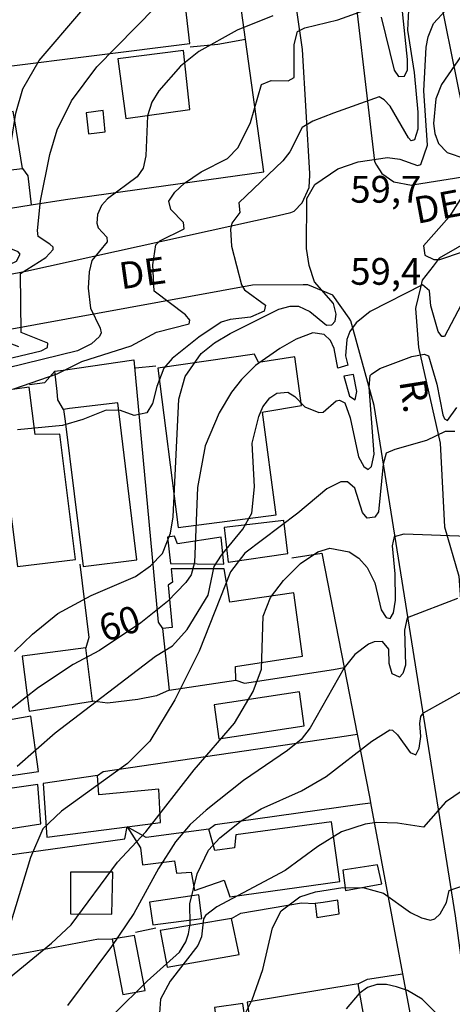
# Model space of a CAD drawing. Units: metres. Extents: x 183125 to 186136, y 1670956 to 1672622.
# Drawn here: x 183728 to 183768, y 1672214 to 1672306 of the extents above; entities that cross this region are included whole.
import ezdxf
from ezdxf.enums import TextEntityAlignment as Align

# ---------------------------------------------------------------- set-up
doc = ezdxf.new("R2010")
doc.units = ezdxf.units.M
doc.header["$LTSCALE"] = 0.25
for name, color, linetype in [('U-curvas nível', 253, 'Continuous'), ('V-LOTE', 253, 'Continuous'), ('V-NOME_DOS_LOGRADOUROS', 253, 'Continuous'), ('V-PREDIO', 253, 'Continuous'), ('V-QUADRA', 253, 'Continuous'), ('X-LIMITE_1000', 253, 'Continuous'), ('X-MEIO_FIO', 253, 'Continuous')]:
    doc.layers.add(name, color=color, linetype=linetype)
doc.styles.add('Arial', font='arial.ttf')

# ---------------------------------------------------------------- blocks, each defined once
blk = doc.blocks.new('872GIIP')
at = {"layer": 'V-LOTE'}
for points in [[(183773.2, 1672298.73), (183768.92, 1672297.79), (183765.75, 1672313.52), (183764.59, 1672320.33)], [(183748.64, 1672304.32), (183747.89, 1672309.74)], [(183728.62, 1672288.87), (183731.83, 1672289.38), (183750.35, 1672291.96), (183748.64, 1672304.32)], [(183748.64, 1672304.32), (183746.05, 1672303.85), (183743.46, 1672303.59)], [(183727.82, 1672292.26), (183728.32, 1672291.58), (183728.62, 1672288.87)], [(183715.33, 1672286.9), (183719.71, 1672287.44), (183728.62, 1672288.87)], [(183730.84, 1672273.34), (183731.59, 1672273.45), (183738.21, 1672274.42)], [(183738.21, 1672274.42), (183740.49, 1672249.92), (183740.88, 1672249.34)], [(183728.47, 1672272.1), (183729.88, 1672272.3), (183730.84, 1672273.34)], [(183731.64, 1672269.78), (183731.1, 1672270.68), (183731.03, 1672271.45), (183730.84, 1672273.34)], [(183738.37, 1672273.65), (183740.27, 1672273.84)], [(183752.95, 1672255.91), (183755.75, 1672256.36)], [(183755.75, 1672256.36), (183757.85, 1672245.67)], [(183733.16, 1672255.34), (183734, 1672248.48), (183733.72, 1672247.52)], [(183747.74, 1672244.49), (183748.54, 1672244.21), (183756.85, 1672245.51), (183757.85, 1672245.67)], [(183757.85, 1672245.67), (183759.07, 1672239.45)], [(183741.49, 1672243.57), (183740.31, 1672243.05), (183738.59, 1672242.69), (183735.76, 1672242.35), (183734.33, 1672242.53)], [(183734.8, 1672235.59), (183735.33, 1672235.97), (183758.07, 1672239.3), (183759.07, 1672239.45)], [(183759.07, 1672239.45), (183760.25, 1672233.46), (183760.32, 1672233.06)], [(183745.22, 1672230.6), (183745.79, 1672231.03), (183759.32, 1672232.92), (183760.32, 1672233.06)], [(183760.32, 1672233.06), (183763.29, 1672217.1)], [(183720.73, 1672227.38), (183737.36, 1672229.7), (183737.58, 1672230.81)], [(183747.34, 1672222.27), (183748.2, 1672222.74), (183753.87, 1672223.73), (183755.15, 1672223.66)], [(183740.27, 1672221.35), (183738.35, 1672220.96)], [(183722, 1672218.02), (183728.36, 1672219.12), (183734.9, 1672220.37), (183736.19, 1672220.32)], [(183759.15, 1672216.15), (183760.02, 1672216.59), (183762.27, 1672216.94), (183763.29, 1672217.1)], [(183763.29, 1672217.1), (183764.09, 1672212.81), (183764.73, 1672209.15)]]:
    blk.add_lwpolyline(points, dxfattribs=at)
at = {"layer": 'V-PREDIO'}
for points in [[(183714.24, 1672307.47), (183714.67, 1672305.57), (183714.76, 1672304.23), (183716.67, 1672304.45), (183717.1, 1672300.63), (183743.44, 1672303.93), (183742.88, 1672308.79), (183724.39, 1672306.75), (183721.96, 1672307.4), (183715.59, 1672306.35), (183714.24, 1672307.47)], [(183736.71, 1672302.5), (183737.45, 1672296.94), (183743.44, 1672297.77), (183742.83, 1672303.28), (183736.71, 1672302.5)], [(183726.95, 1672297.59), (183726.57, 1672297.55), (183721.61, 1672296.99), (183722.22, 1672291.61), (183727.82, 1672292.26), (183727.09, 1672296.72), (183726.95, 1672297.59)], [(183733.76, 1672297.46), (183733.98, 1672295.51), (183735.54, 1672295.69), (183735.33, 1672297.68), (183733.76, 1672297.46)], [(183750.35, 1672269.54), (183753.85, 1672270.13), (183753.25, 1672274.68), (183749.86, 1672274.16), (183749.47, 1672274.94), (183740.45, 1672273.64)], [(183740.45, 1672273.64), (183742.35, 1672258.76), (183751.51, 1672259.93), (183750.21, 1672269.52), (183750.35, 1672269.54)], [(183728.99, 1672267.44), (183728.43, 1672271.86), (183725.26, 1672271.43), (183727.34, 1672255.12), (183732.77, 1672255.77), (183731.29, 1672267.48), (183728.99, 1672267.44)], [(183731.64, 1672269.78), (183731.78, 1672268.68), (183733.46, 1672255.12), (183738.49, 1672255.72), (183736.71, 1672270.39), (183732.2, 1672269.85), (183731.64, 1672269.78)], [(183746.65, 1672258.76), (183747, 1672255.51), (183752.59, 1672256.33), (183752.2, 1672259.41), (183746.65, 1672258.76)], [(183742.27, 1672257.24), (183742.01, 1672257.94), (183741.36, 1672257.85), (183741.62, 1672255.38), (183746.61, 1672255.33), (183746.35, 1672257.85), (183742.27, 1672257.24)], [(183746.65, 1672254.9), (183741.7, 1672254.9), (183741.83, 1672253.64), (183741.4, 1672253.38), (183741.79, 1672249.43), (183740.88, 1672249.34), (183741.49, 1672243.57), (183747.74, 1672244.49), (183747.69, 1672245.79), (183753.94, 1672246.74), (183753.16, 1672252.64), (183747.17, 1672251.77), (183746.65, 1672254.9)], [(183727.78, 1672246.74), (183728.43, 1672241.62), (183734.33, 1672242.53), (183733.72, 1672247.52), (183727.78, 1672246.74)], [(183745.7, 1672242.19), (183746.13, 1672239.02), (183754.11, 1672240.23), (183753.68, 1672243.4), (183745.7, 1672242.19)], [(183720.96, 1672239.8), (183721.05, 1672239.11), (183721.31, 1672236.98), (183724.48, 1672237.46), (183724.83, 1672235.33), (183729.29, 1672235.98), (183728.6, 1672241.14), (183721.93, 1672239.97), (183720.96, 1672239.8)], [(183737.58, 1672230.81), (183740.71, 1672231.21), (183740.53, 1672234.33), (183734.94, 1672233.81), (183734.8, 1672235.59), (183729.73, 1672234.85)], [(183720.75, 1672233.55), (183721.18, 1672230.56), (183726.43, 1672231.21), (183726.52, 1672230.64), (183729.51, 1672231.08), (183729.25, 1672234.77), (183720.75, 1672233.55)], [(183729.73, 1672234.85), (183730.08, 1672229.86), (183737.58, 1672230.81)], [(183737.58, 1672230.81), (183738.82, 1672228.84), (183739.01, 1672227.26), (183742.01, 1672227.65), (183742.18, 1672226.48), (183743.57, 1672226.57), (183743.87, 1672224.87), (183746.65, 1672225.83), (183747.17, 1672224.27), (183757.45, 1672225.7), (183756.67, 1672231.29), (183747.74, 1672230.08), (183747.6, 1672228.86), (183745.78, 1672228.6), (183745.22, 1672230.6), (183739.36, 1672229.82), (183737.58, 1672230.81)], [(183757.71, 1672226.78), (183757.98, 1672224.87), (183761.36, 1672225.48), (183760.97, 1672227.26), (183757.71, 1672226.78)], [(183733.29, 1672226.57), (183732.29, 1672226.57), (183732.29, 1672222.7), (183736.15, 1672222.66), (183736.24, 1672226.57), (183733.29, 1672226.57)], [(183739.66, 1672223.79), (183739.97, 1672221.66), (183744.57, 1672222.27), (183744.26, 1672224.48), (183739.66, 1672223.79)], [(183755.15, 1672223.66), (183755.23, 1672222.91), (183755.28, 1672222.36), (183757.37, 1672222.7), (183757.24, 1672223.96), (183755.87, 1672223.76), (183755.15, 1672223.66)], [(183740.66, 1672221.14), (183741.31, 1672217.71), (183748.04, 1672218.89), (183747.34, 1672222.27), (183740.66, 1672221.14)], [(183738.28, 1672220.66), (183736.19, 1672220.32), (183737.19, 1672215.15), (183739.27, 1672215.54), (183738.28, 1672220.66)], [(183748.78, 1672214.46), (183749.77, 1672207.52), (183756.28, 1672208.6), (183756.33, 1672209.17), (183760.27, 1672209.77), (183759.15, 1672216.15), (183748.78, 1672214.46)], [(183745.74, 1672213.94), (183746.61, 1672207), (183749.38, 1672207.43), (183748.39, 1672214.33), (183745.74, 1672213.94)]]:
    blk.add_lwpolyline(points, dxfattribs=at)
at = {"layer": 'V-QUADRA'}
for points in [[(183758.27, 1672313.4), (183760.67, 1672292.94), (183760.67, 1672292.94), (183760.67, 1672292.92), (183760.88, 1672292.58), (183760.88, 1672292.58), (183761.37, 1672291.8), (183762.49, 1672291.02), (183764.12, 1672290.71), (183764.42, 1672290.76), (183764.42, 1672290.76), (183772.06, 1672291.97), (183772.06, 1672291.97), (183774.24, 1672292.32), (183774.24, 1672292.32), (183778.04, 1672292.92), (183781.5, 1672293.59), (183781.5, 1672293.59), (183796.64, 1672296.52), (183808.82, 1672299.24), (183826.16, 1672303.53), (183842.8, 1672306.52)], [(183714.95, 1672280.09), (183728.11, 1672282.67), (183751.69, 1672287.89), (183752.86, 1672288.15), (183752.86, 1672288.15), (183753.17, 1672288.28), (183753.93, 1672289.07), (183754.58, 1672290.5), (183754.64, 1672291.65), (183754.64, 1672291.65), (183754.65, 1672291.8), (183753.96, 1672303.37), (183751, 1672323.9)], [(183771.76, 1672286.79), (183766.72, 1672283.88), (183766.16, 1672283.16), (183766.16, 1672283.16), (183765.13, 1672281.83), (183764.97, 1672281.16), (183764.97, 1672281.16), (183764.54, 1672279.34), (183764.54, 1672279.34), (183764.51, 1672279.19), (183764.78, 1672275.55), (183766.8, 1672266.64), (183767.23, 1672258.81), (183768.55, 1672254.2)], [(183768.23, 1672222.52), (183760.64, 1672270.14), (183758.47, 1672278.04), (183758.3, 1672278.28), (183758.3, 1672278.28), (183756.8, 1672280.44), (183754.44, 1672281.41), (183754.02, 1672281.41), (183754.02, 1672281.41), (183749.28, 1672281.37), (183708.73, 1672273.96)]]:
    blk.add_lwpolyline(points, dxfattribs=at)
at = {"layer": 'X-MEIO_FIO'}
for points in [[(183754.64, 1672291.65), (183754.65, 1672291.8), (183753.96, 1672303.37), (183751, 1672323.9), (183750.19, 1672331.22), (183747.07, 1672353.8), (183740.47, 1672399.04), (183736.14, 1672426.54), (183734.83, 1672432.74), (183733.31, 1672435.8)], [(183739.49, 1672436.64), (183739.86, 1672434.07), (183744.91, 1672401.28), (183746.42, 1672390.31), (183751.67, 1672357.4), (183758.27, 1672313.4), (183760.67, 1672292.94)], [(183760.67, 1672292.94), (183760.67, 1672292.92), (183760.88, 1672292.58)], [(183760.88, 1672292.58), (183761.37, 1672291.8), (183762.49, 1672291.02), (183764.12, 1672290.71), (183764.42, 1672290.76)], [(183799.62, 1672292.59), (183796.42, 1672291.79), (183782.19, 1672289.54), (183775.33, 1672288.18), (183771.76, 1672286.79), (183766.72, 1672283.88), (183766.16, 1672283.16)], [(183752.86, 1672288.15), (183753.17, 1672288.28), (183753.93, 1672289.07), (183754.58, 1672290.5), (183754.64, 1672291.65)], [(183764.42, 1672290.76), (183772.06, 1672291.97)], [(183691.7, 1672275.44), (183694.5, 1672276.07), (183708.24, 1672278.53), (183714.95, 1672280.09), (183728.11, 1672282.67), (183751.69, 1672287.89), (183752.86, 1672288.15)], [(183766.16, 1672283.16), (183765.13, 1672281.83), (183764.97, 1672281.16)], [(183754.02, 1672281.41), (183749.28, 1672281.37), (183708.73, 1672273.96), (183701.83, 1672272.45), (183694.93, 1672272.1), (183691.19, 1672271.35)], [(183758.3, 1672278.28), (183756.8, 1672280.44), (183754.44, 1672281.41), (183754.02, 1672281.41)], [(183764.97, 1672281.16), (183764.54, 1672279.34)], [(183764.54, 1672279.34), (183764.51, 1672279.19), (183764.78, 1672275.55), (183766.8, 1672266.64), (183767.23, 1672258.81), (183768.55, 1672254.2), (183768.9, 1672249.47), (183770.18, 1672240.64), (183773.09, 1672222.9), (183775.65, 1672205.86)], [(183779.7, 1672155.65), (183778.43, 1672164.76), (183775.41, 1672179.29), (183771.65, 1672202.46), (183769.63, 1672212.18), (183768.23, 1672222.52), (183760.64, 1672270.14), (183758.47, 1672278.04), (183758.3, 1672278.28)]]:
    blk.add_lwpolyline(points, dxfattribs=at)
at = {"layer": 'V-NOME_DOS_LOGRADOUROS', "style": 'Arial'}
for s, height, rotation, p in [('DEZEMBRO', 2.5, 10.55458, (183764.791, 1672286.323)), ('DE', 2.5, 8, (183737.132, 1672280.209)), ('R.', 2.4998, 279, (183762.21, 1672272.27))]:
    blk.add_text(s, height=height, rotation=rotation, dxfattribs=at).set_placement(p, align=Align.BOTTOM_LEFT)
blk = doc.blocks.new('872GIIA')
at = {"layer": 'U-curvas nível'}
for points in [[(183727.48, 1672275.62), (183725.32, 1672276.42), (183724.49, 1672277.23), (183724.23, 1672277.61), (183724.08, 1672279.48), (183724.23, 1672281.52), (183724.42, 1672282.05), (183724.96, 1672282.56), (183727.24, 1672283.62), (183727.58, 1672284.28), (183727.4, 1672284.49), (183725.97, 1672285.09), (183725.76, 1672285.55), (183726.52, 1672293.28), (183727.18, 1672297.42), (183727.84, 1672299.69), (183729.35, 1672302.34), (183733.27, 1672306.88)], [(183730.16, 1672275.96), (183727.67, 1672276.95), (183727.61, 1672282.47), (183730, 1672283.96), (183730.66, 1672284.7), (183730.66, 1672284.93), (183730.37, 1672285.21), (183729.26, 1672285.93), (183729.22, 1672286.49), (183729.48, 1672289.25), (183730.37, 1672293.58), (183731.04, 1672295.87), (183732.38, 1672298.59), (183734.76, 1672301.75), (183742.06, 1672309.22)], [(183749.09, 1672296.55), (183750.13, 1672300.09), (183751.02, 1672300.49), (183752.63, 1672300.45), (183753.18, 1672300.75), (183753.18, 1672303.85), (183753.48, 1672305.04), (183754.16, 1672305.38), (183757.26, 1672306.14), (183759.77, 1672307.03)], [(183761.29, 1672306.39), (183762.52, 1672301.43), (183762.93, 1672300.85), (183763.48, 1672300.88), (183763.75, 1672301.47), (183763.75, 1672302.45), (183763.24, 1672307.5)], [(183764.01, 1672310.18), (183763.75, 1672305.17), (183764.39, 1672301.22), (183764.73, 1672297.52), (183764.73, 1672295.95), (183764.41, 1672294.95), (183764.11, 1672294.85), (183763.84, 1672295.12), (183762.14, 1672298.08), (183761.59, 1672298.67), (183761.1, 1672298.94), (183756.84, 1672297.44), (183754.93, 1672296.67), (183753.91, 1672296.08), (183752.76, 1672293.83), (183752.12, 1672292.98), (183748, 1672289.05), (183748.11, 1672288.16), (183747.37, 1672287.17), (183747.24, 1672286.61), (183747.32, 1672285)], [(183770.68, 1672305.51), (183766.92, 1672300.11), (183766.41, 1672298.76), (183766.19, 1672296.46), (183766.32, 1672295.53), (183766.66, 1672294.6), (183767.47, 1672293.76), (183769.11, 1672293.19)], [(183769.48, 1672290.64), (183767.66, 1672287.76), (183765.26, 1672285.04), (183765.37, 1672284.17), (183766.22, 1672283.77), (183766.79, 1672283.77), (183773.14, 1672285.93)], [(183770.03, 1672281.9), (183767.23, 1672276.59), (183766.98, 1672276.57), (183766.62, 1672277.06), (183765.94, 1672279.44), (183765.81, 1672280.84), (183765.17, 1672281.4)], [(183727.31, 1672236.46), (183730.87, 1672239.6), (183740.22, 1672246.73), (183741.81, 1672247.72), (183743.17, 1672249.23), (183745.16, 1672252.44), (183745.71, 1672255.11), (183746.39, 1672256.18), (183748.39, 1672258.59), (183749.22, 1672260.08), (183749.47, 1672262.54), (183749.26, 1672266.62), (183749.87, 1672269.12), (183750.25, 1672270.02), (183750.89, 1672270.86), (183751.57, 1672271.29), (183752.59, 1672271.39), (183753.23, 1672270.97), (183754.16, 1672270.01), (183755.48, 1672269.48), (183755.9, 1672269.52), (183757.11, 1672270.59), (183757.41, 1672270.63), (183757.9, 1672270.4), (183758.41, 1672268.99), (183759.17, 1672265.35), (183759.68, 1672264.45), (183760.08, 1672264.16), (183760.4, 1672264.45), (183760.65, 1672265.6), (183760.19, 1672271.84), (183760.27, 1672272.94), (183760.4, 1672273.07), (183761.17, 1672273.6), (183764.18, 1672274.73), (183765.33, 1672274.92), (183765.71, 1672274.79), (183766.51, 1672272.14), (183767.06, 1672269.27), (183767.23, 1672268.91), (183767.51, 1672268.74), (183768.38, 1672269.97)], [(183768.17, 1672267.72), (183767.28, 1672267.7), (183765.54, 1672266.87), (183762.57, 1672266.04), (183761.78, 1672265.68), (183761.48, 1672264.67), (183761.06, 1672260.23), (183760.7, 1672259.72), (183760, 1672259.61), (183759.57, 1672260.16), (183758.83, 1672262.42), (183758.15, 1672263.01), (183757.52, 1672263.01), (183756.24, 1672262.37), (183753.52, 1672260.08), (183748.56, 1672256.36), (183747.24, 1672254.6), (183744.31, 1672247.22), (183742.02, 1672242.68), (183739.7, 1672238.81), (183737.61, 1672236.71), (183731.45, 1672232.27), (183729.71, 1672230.64), (183728.56, 1672227.95), (183726.65, 1672221.71)], [(183751.17, 1672306.5), (183747.84, 1672305.18), (183744.27, 1672303.19), (183742.57, 1672301.81), (183740.53, 1672299.52), (183739.9, 1672298.46), (183739.47, 1672297.18), (183739.34, 1672293.45), (183739.07, 1672292.3), (183738.52, 1672291.49), (183735.76, 1672289.43), (183735.19, 1672288.82), (183734.8, 1672287.97), (183734.74, 1672287.17), (183734.88, 1672286.72), (183735.67, 1672285.85), (183735.71, 1672285.43), (183734.29, 1672283.69), (183734.04, 1672282.62), (183733.93, 1672281.1), (183734.17, 1672279.23), (183735.05, 1672277.36), (183735.14, 1672276.94), (183735.01, 1672276.57), (183734.25, 1672275.89), (183732.94, 1672275.23), (183726.36, 1672273.62)], [(183727.07, 1672247.18), (183728.73, 1672248.81), (183731.11, 1672250.74), (183734.21, 1672252.4), (183738.37, 1672254.18), (183739.77, 1672255.16), (183740.89, 1672256.32), (183741.64, 1672258.21), (183741.89, 1672259.74), (183742.4, 1672270.72), (183742.99, 1672272.86), (183744.5, 1672275), (183745.75, 1672276), (183747.2, 1672276.87), (183751.76, 1672279.12), (183752.8, 1672279.42), (183753.57, 1672279.4), (183754.63, 1672278.91), (183756.2, 1672277.65), (183756.69, 1672277.67), (183757, 1672278.02), (183757.09, 1672278.68), (183756.86, 1672279.67), (183755.09, 1672281.69), (183754.58, 1672283.22), (183754.33, 1672284.79), (183754.37, 1672289.45), (183755.1, 1672290.78), (183757.26, 1672292.24), (183759.15, 1672292.89), (183761.89, 1672293.28), (183763.03, 1672293.13), (183764.69, 1672292.53), (183764.99, 1672292.64), (183765.62, 1672294.43), (183765.28, 1672299.52), (183765.49, 1672303.59), (183765.68, 1672304.57), (183766.19, 1672305.8), (183767.34, 1672307.03)], [(183741.46, 1672289.22), (183742.04, 1672290.07), (183742.95, 1672290.9), (183744.48, 1672291.94), (183746.95, 1672293.21), (183747.96, 1672294.23), (183749.09, 1672296.55)], [(183768.43, 1672252.12), (183763.73, 1672250.32), (183763.48, 1672249.17), (183763.58, 1672245.9), (183763.33, 1672245.14), (183763.01, 1672244.77), (183762.33, 1672245.09), (183762.05, 1672246.07), (183762.01, 1672247.39), (183761.44, 1672248.11), (183760.66, 1672248.09), (183760.11, 1672247.87), (183758.83, 1672246.9), (183757.85, 1672245.65), (183754.67, 1672240.05), (183753.82, 1672238.98), (183752.55, 1672237.94), (183748.43, 1672235.14), (183744.95, 1672232.36), (183743.46, 1672231.02), (183742.08, 1672229.41), (183740.51, 1672226.93), (183738.2, 1672222.72), (183736.12, 1672219.63), (183732, 1672214.15)], [(183727.01, 1672271.69), (183731.03, 1672273.09), (183733.36, 1672274.24), (183737.95, 1672275.72), (183740.32, 1672277), (183743.38, 1672277.78), (183743.42, 1672278.12), (183743.02, 1672278.61), (183740.11, 1672280.8), (183739.98, 1672283.26), (183740.26, 1672285.13), (183740.62, 1672285.51), (183742.91, 1672286.63), (183742.85, 1672287.21), (183741.66, 1672288.43), (183741.46, 1672289.22)], [(183747.32, 1672285), (183748.26, 1672281.39), (183748.53, 1672280.95), (183750.51, 1672279.5), (183750.36, 1672278.95), (183749.11, 1672278.4)], [(183765.17, 1672281.4), (183760.28, 1672278.91), (183758.96, 1672277.87), (183758.39, 1672277.06), (183758.09, 1672276.3), (183757.96, 1672274.77)], [(183749.11, 1672278.4), (183747.2, 1672278.18), (183746.35, 1672277.91), (183744.27, 1672276.51), (183741.79, 1672274.53), (183741.02, 1672273.62), (183740.36, 1672271.93), (183739.96, 1672270.33), (183739.43, 1672269.46), (183738.24, 1672269.21), (183736.95, 1672269.69), (183735.61, 1672269.72), (183733.45, 1672268.84), (183731.54, 1672268.27), (183727.35, 1672267.87)], [(183726.16, 1672216.38), (183730.52, 1672219.94), (183732.36, 1672221.66), (183736.69, 1672227.52), (183739.32, 1672230.36), (183743.84, 1672236.12), (183747.6, 1672240.49), (183749.34, 1672243.46), (183750.13, 1672245.54), (183750.27, 1672250.49), (183750.97, 1672252.23), (183752.18, 1672253.82), (183753.78, 1672255.39), (183755.39, 1672256.49), (183756.5, 1672256.83), (183758.32, 1672256.49), (183759.21, 1672255.9), (183760, 1672255.01), (183760.7, 1672253.59), (183761.29, 1672251.08), (183761.76, 1672250.36), (183762.14, 1672250.27), (183762.44, 1672250.79), (183762.63, 1672251.97), (183762.61, 1672254.44), (183762.35, 1672257.03), (183762.54, 1672257.92), (183763.46, 1672258.15), (183769.38, 1672257.95)], [(183757.96, 1672274.77), (183758.19, 1672273.9), (183757.26, 1672273.64), (183756.9, 1672275.45), (183756.56, 1672276.21), (183755.98, 1672276.77), (183754.93, 1672276.93), (183753.36, 1672276.32), (183751.83, 1672275.47), (183749.56, 1672273.88), (183748.26, 1672272.56), (183747.33, 1672271.39), (183746.16, 1672269.46), (183744.88, 1672266.37), (183744.14, 1672262.5), (183743.86, 1672255.5), (183743.55, 1672254.35), (183743.06, 1672253.61), (183741.34, 1672251.84), (183738.86, 1672249.87), (183734.99, 1672247.28), (183732.55, 1672245.97), (183729.29, 1672243.82), (183726.76, 1672241.83)], [(183722.02, 1672272.52), (183723.19, 1672273.43), (183724.4, 1672274.03), (183729.54, 1672275.23), (183730.13, 1672275.57), (183730.16, 1672275.96)], [(183757.8, 1672272.89), (183758.34, 1672271.01), (183758.87, 1672270.67), (183759.02, 1672271.46), (183758.72, 1672273.05), (183757.8, 1672272.89)], [(183736.31, 1672213.3), (183739.45, 1672216.42), (183742.46, 1672219.12), (183743.06, 1672220.07), (183743.31, 1672220.81), (183743.48, 1672221.75), (183743.42, 1672223.62), (183744.12, 1672226.42), (183745.18, 1672228.62), (183746.24, 1672229.79), (183748.22, 1672231.36), (183750.11, 1672232.49), (183753.87, 1672234.18), (183756.16, 1672235.5), (183760.42, 1672238.81), (183762.12, 1672239.87), (183762.36, 1672239.85), (183762.84, 1672239.41), (183764.01, 1672237.75), (183764.54, 1672237.54), (183764.84, 1672238.15), (183765.01, 1672239.24), (183764.92, 1672240.47), (183765.01, 1672241.11), (183765.24, 1672241.45), (183769.04, 1672243.57)], [(183770.34, 1672235.18), (183767.3, 1672233.12), (183765.24, 1672230.77), (183762.82, 1672231.15), (183760.91, 1672231.21), (183759.81, 1672231.06), (183757.6, 1672230.36), (183755.39, 1672228.98), (183752.34, 1672226.73), (183745.97, 1672223.36), (183744.89, 1672222.53), (183744.71, 1672222.21), (183744.52, 1672220.56), (183744.18, 1672219.75), (183741.59, 1672216.4), (183740.68, 1672214.74), (183740.49, 1672211.69)], [(183748.32, 1672212.79), (183749.24, 1672214.66), (183750.25, 1672217.5), (183751.15, 1672221.37), (183751.97, 1672222.96), (183753.7, 1672224.27), (183755.18, 1672224.76), (183757.73, 1672225.16), (183759.72, 1672225.12), (183761.53, 1672224.61), (183764.05, 1672222.81), (183765.07, 1672222.32), (183765.92, 1672222.11), (183766.3, 1672222.23), (183766.81, 1672222.68), (183767.4, 1672223.74), (183767.66, 1672224.87), (183769.7, 1672225.59)], [(183766.64, 1672213.21), (183765.14, 1672214.74), (183763.76, 1672215.55), (183762.74, 1672215.89), (183761.8, 1672216.1), (183760.91, 1672216.1), (183760.02, 1672215.8), (183759.26, 1672215.27), (183758.02, 1672213.81)]]:
    blk.add_lwpolyline(points, dxfattribs=at)
at = {"layer": 'U-curvas nível', "style": 'Arial'}
for s, p in [('59,7', (183758.42, 1672288.29)), ('59,4', (183758.42, 1672280.63))]:
    blk.add_text(s, height=2.5, dxfattribs=at).set_placement(p, align=Align.BOTTOM_LEFT)
blk.add_text('60', height=2.5, rotation=18, dxfattribs=at).set_placement((183735.7, 1672247.29), align=Align.BOTTOM_LEFT)

msp = doc.modelspace()

# ---------------------------------------------------------------- block references
at = {"layer": 'U-curvas nível'}
msp.add_blockref('872GIIA', (0, 0), dxfattribs=at)
at = {"layer": 'X-LIMITE_1000'}
msp.add_blockref('872GIIP', (0, 0), dxfattribs=at)

doc.saveas('drawing.dxf')
